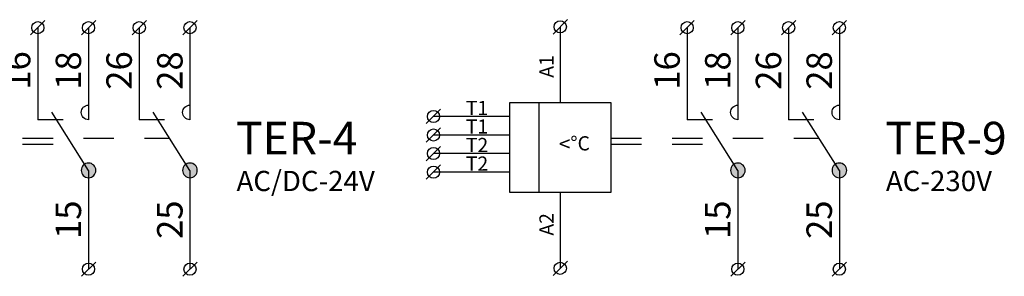
# Model space of a CAD drawing. Extents: x 491 to 1132, y -1019 to -352.
# Drawn here: x 775 to 823, y -904 to -891 of the extents above; entities that cross this region are included whole.
import ezdxf

# ---------------------------------------------------------------- set-up
doc = ezdxf.new("R2010")
doc.units = 0
doc.header["$MEASUREMENT"] = 0
doc.linetypes.add('NIKO_BUS', pattern=[3, 1.5, -1.5])
doc.linetypes.add('SOLID', pattern=[0])
doc.layers.get('0').update_dxf_attribs({"color": 255, "linetype": 'SOLID'})
doc.layers.add('ZAKLADNA', color=255, linetype='SOLID')
doc.styles.get("Standard").update_dxf_attribs({"font": 'romans'})

# ---------------------------------------------------------------- blocks, each defined once
blk = doc.blocks.new('TER-4_24_ACDC')
at = {"layer": 'ZAKLADNA'}
h = blk.add_hatch(color=7, dxfattribs=at)
edge = h.paths.add_edge_path()
edge.add_spline(control_points=[(1.621, 0.664), (1.621, 0.864), (1.459, 1.026), (1.26, 1.026)], knot_values=[0, 0, 0, 0, 1, 1, 1, 1], degree=3, periodic=0)
edge.add_spline(control_points=[(1.26, 1.026), (1.06, 1.026), (0.899, 0.864), (0.899, 0.664)], knot_values=[0, 0, 0, 0, 1, 1, 1, 1], degree=3, periodic=0)
edge.add_spline(control_points=[(0.899, 0.664), (0.899, 0.531), (0.964, 0.418), (1.079, 0.352)], knot_values=[0, 0, 0, 0, 1, 1, 1, 1], degree=3, periodic=0)
edge.add_spline(control_points=[(1.079, 0.352), (1.194, 0.285), (1.325, 0.285), (1.441, 0.352)], knot_values=[0, 0, 0, 0, 1, 1, 1, 1], degree=3, periodic=0)
edge.add_spline(control_points=[(1.441, 0.352), (1.556, 0.418), (1.621, 0.531), (1.621, 0.664)], knot_values=[0, 0, 0, 0, 1, 1, 1, 1], degree=3, periodic=0)
edge.add_spline(control_points=[(1.621, 0.664), (1.621, 0.664), (1.621, 0.664), (1.621, 0.664)], knot_values=[0, 0, 0, 0, 1, 1, 1, 1], degree=3, periodic=0)
h = blk.add_hatch(color=7, dxfattribs=at)
edge = h.paths.add_edge_path()
edge.add_spline(control_points=[(6.621, 0.664), (6.621, 0.864), (6.459, 1.026), (6.26, 1.026)], knot_values=[0, 0, 0, 0, 1, 1, 1, 1], degree=3, periodic=0)
edge.add_spline(control_points=[(6.26, 1.026), (6.06, 1.026), (5.899, 0.864), (5.899, 0.664)], knot_values=[0, 0, 0, 0, 1, 1, 1, 1], degree=3, periodic=0)
edge.add_spline(control_points=[(5.899, 0.664), (5.899, 0.531), (5.964, 0.418), (6.079, 0.352)], knot_values=[0, 0, 0, 0, 1, 1, 1, 1], degree=3, periodic=0)
edge.add_spline(control_points=[(6.079, 0.352), (6.194, 0.285), (6.325, 0.285), (6.441, 0.352)], knot_values=[0, 0, 0, 0, 1, 1, 1, 1], degree=3, periodic=0)
edge.add_spline(control_points=[(6.441, 0.352), (6.556, 0.418), (6.621, 0.531), (6.621, 0.664)], knot_values=[0, 0, 0, 0, 1, 1, 1, 1], degree=3, periodic=0)
edge.add_spline(control_points=[(6.621, 0.664), (6.621, 0.664), (6.621, 0.664), (6.621, 0.664)], knot_values=[0, 0, 0, 0, 1, 1, 1, 1], degree=3, periodic=0)
at = {"layer": 'ZAKLADNA', "color": 7, "linetype": 'SOLID'}
for p, q in [((-7.847, 7.396), (-7.14, 8.104)), ((-1.594, 7.353), (-0.887, 8.06)), ((0.906, 7.353), (1.613, 8.06)), ((3.406, 7.353), (4.113, 8.06)), ((5.906, 7.353), (6.613, 8.06)), ((-7.493, 7.75), (-7.493, 4)), ((-1.24, 7.707), (-1.24, 3.164)), ((1.26, 7.707), (1.26, 3.164)), ((3.76, 7.707), (3.76, 3.164)), ((6.26, 7.707), (6.26, 3.164)), ((-7.493, 4), (-10, 4)), ((-10, 4), (-10, -0.417)), ((-8.53, -0.417), (-8.53, 4)), ((-4.987, 4), (-7.493, 4)), ((-4.987, -0.417), (-4.987, 4)), ((1.26, 3.886), (1.26, 3.164)), ((6.26, 3.886), (6.26, 3.164)), ((-14.096, 2.971), (-13.389, 3.679)), ((1.26, 0.664), (-0.554, 3.534)), ((6.26, 0.664), (4.446, 3.534)), ((-10, 3.325), (-13.742, 3.325)), ((0.01, 3.164), (-1.24, 3.164)), ((5.01, 3.164), (3.76, 3.164)), ((-14.096, 2.056), (-13.389, 2.763)), ((-10, 2.41), (-13.742, 2.41)), ((-14.096, 1.141), (-13.389, 1.848)), ((-10, 1.495), (-13.742, 1.495)), ((-14.096, 0.226), (-13.389, 0.933)), ((-10, 0.579), (-13.742, 0.579)), ((1.26, 0.664), (1.26, -4.21)), ((6.26, 0.664), (6.26, -4.21)), ((-10, -0.417), (-7.493, -0.417)), ((-7.493, -0.417), (-4.987, -0.417)), ((-7.493, -0.417), (-7.493, -4.167)), ((-7.847, -4.52), (-7.14, -3.813)), ((0.906, -4.563), (1.613, -3.856)), ((5.906, -4.563), (6.613, -3.856))]:
    blk.add_line(p, q, dxfattribs=at)
at = {"layer": 'ZAKLADNA', "color": 7, "linetype": 'NIKO_BUS'}
for p, q in [((-4.987, 2.257), (5.253, 2.257)), ((-4.987, 1.957), (0.443, 1.957))]:
    blk.add_line(p, q, dxfattribs=at)
at = {"layer": 'ZAKLADNA', "color": 7, "linetype": 'SOLID', "flags": 128}
for points in [[(0.899, 3.525), (0.906, 3.598), (0.927, 3.666), (0.96, 3.727), (1.004, 3.78), (1.058, 3.824), (1.119, 3.858), (1.187, 3.879), (1.26, 3.886), (1.26, 3.886)], [(1.26, 3.886), (1.26, 3.886)], [(5.899, 3.525), (5.906, 3.598), (5.927, 3.666), (5.96, 3.727), (6.004, 3.78), (6.058, 3.824), (6.119, 3.858), (6.187, 3.879), (6.26, 3.886), (6.26, 3.886)], [(6.26, 3.886), (6.26, 3.886)], [(1.26, 3.164), (1.187, 3.171), (1.119, 3.192), (1.058, 3.225), (1.004, 3.269), (0.96, 3.323), (0.927, 3.384), (0.906, 3.452), (0.899, 3.525), (0.899, 3.525)], [(6.26, 3.164), (6.187, 3.171), (6.119, 3.192), (6.058, 3.225), (6.004, 3.269), (5.96, 3.323), (5.927, 3.384), (5.906, 3.452), (5.899, 3.525), (5.899, 3.525)], [(1.26, 3.164), (1.26, 3.164)], [(6.26, 3.164), (6.26, 3.164)], [(1.26, 1.025), (1.187, 1.018), (1.119, 0.997), (1.058, 0.963), (1.004, 0.919), (0.96, 0.866), (0.927, 0.804), (0.906, 0.737), (0.899, 0.664), (0.899, 0.664)], [(1.621, 0.664), (1.614, 0.737), (1.593, 0.804), (1.559, 0.866), (1.515, 0.919), (1.462, 0.963), (1.401, 0.997), (1.333, 1.018), (1.26, 1.025), (1.26, 1.025)], [(6.26, 1.025), (6.187, 1.018), (6.119, 0.997), (6.058, 0.963), (6.004, 0.919), (5.96, 0.866), (5.927, 0.804), (5.906, 0.737), (5.899, 0.664), (5.899, 0.664)], [(6.621, 0.664), (6.614, 0.737), (6.593, 0.804), (6.559, 0.866), (6.515, 0.919), (6.462, 0.963), (6.401, 0.997), (6.333, 1.018), (6.26, 1.025), (6.26, 1.025)], [(0.899, 0.664), (0.906, 0.591), (0.927, 0.523), (0.96, 0.462), (1.004, 0.408), (1.058, 0.364), (1.119, 0.331), (1.187, 0.31), (1.26, 0.302), (1.26, 0.302)], [(1.26, 0.302), (1.333, 0.31), (1.401, 0.331), (1.462, 0.364), (1.515, 0.408), (1.559, 0.462), (1.593, 0.523), (1.614, 0.591), (1.621, 0.664), (1.621, 0.664)], [(5.899, 0.664), (5.906, 0.591), (5.927, 0.523), (5.96, 0.462), (6.004, 0.408), (6.058, 0.364), (6.119, 0.331), (6.187, 0.31), (6.26, 0.302), (6.26, 0.302)], [(6.26, 0.302), (6.333, 0.31), (6.401, 0.331), (6.462, 0.364), (6.515, 0.408), (6.559, 0.462), (6.593, 0.523), (6.614, 0.591), (6.621, 0.664), (6.621, 0.664)]]:
    blk.add_lwpolyline(points, dxfattribs=at)
at = {"layer": 'ZAKLADNA', "color": 7, "linetype": 'SOLID'}
for centre in [(-7.493, 7.75), (-1.24, 7.707), (1.26, 7.707), (3.76, 7.707), (6.26, 7.707), (-13.742, 3.325), (-13.742, 2.41), (-13.742, 1.495), (-13.742, 0.579), (-7.493, -4.167), (1.26, -4.21), (6.26, -4.21)]:
    blk.add_circle(centre, 0.3, dxfattribs=at)
at = {"layer": 'ZAKLADNA', "color": 7, "rotation": 90}
for s, insert, char_height, attachment_point in [('\\fArial|c238|p34;16', (-1.606, 4.644), 1.25464, 7), ('\\fArial|c238|p34;18', (0.894, 4.644), 1.25464, 7), ('{\\fArial|b0|i0|c238|p34;26}', (3.394, 4.644), 1.25464, 7), ('{\\fArial|b0|i0|c238|p34;28}', (5.894, 4.644), 1.25464, 7), ('{\\fArial|b0|i0|c238|p34;A1}', (-7.822, 5.238), 0.7, 7), ('\\fArial|c238|p34;15', (0.894, -2.72), 1.25464, 7), ('{\\fArial|b0|i0|c238|p34;25}', (5.894, -2.72), 1.25464, 7), ('{\\fArial|b0|i0|c238|p34;A2}', (-7.822, -1.442), 0.7, 9)]:
    blk.add_mtext(s, dxfattribs=dict(at, insert=insert, char_height=char_height, attachment_point=attachment_point))
at = {"layer": 'ZAKLADNA', "color": 7, "attachment_point": 7}
for s, insert, char_height in [('{\\fArial|b0|i0|c238|p34;T1}', (-12.146, 3.397), 0.7), ('{\\fArial|b0|i0|c238|p34;T1}', (-12.146, 2.482), 0.7), ('{\\fArial|b0|i0|c238|p34;TER-4}', (8.526, 1.453), 1.60875), ('{\\fArial|b0|i0|c238|p34;T2}', (-12.146, 1.567), 0.7), ('{\\fArial|b0|i0|c238|p34;T2}', (-12.146, 0.651), 0.7), ('{\\fArial|b0|i0|c238|p34;AC/DC-24V}', (8.553, -0.357), 1)]:
    blk.add_mtext(s, dxfattribs=dict(at, insert=insert, char_height=char_height))
at = {"layer": 'ZAKLADNA', "color": 7, "linetype": 'SOLID', "insert": (-6.033, 1.593), "char_height": 0.7, "width": 1.81861, "attachment_point": 9}
blk.add_mtext('{\\fArial|b0|i0|c238|p34;\\H1.08333x;\\C0;<\\H0.92308x;\\C7;°C}', dxfattribs=at)
blk = doc.blocks.new('TER-9_230_VAC')
at = {"layer": 'ZAKLADNA'}
h = blk.add_hatch(color=7, dxfattribs=at)
edge = h.paths.add_edge_path()
edge.add_spline(control_points=[(1.621, 0.664), (1.621, 0.864), (1.459, 1.026), (1.26, 1.026)], knot_values=[0, 0, 0, 0, 1, 1, 1, 1], degree=3, periodic=0)
edge.add_spline(control_points=[(1.26, 1.026), (1.06, 1.026), (0.899, 0.864), (0.899, 0.664)], knot_values=[0, 0, 0, 0, 1, 1, 1, 1], degree=3, periodic=0)
edge.add_spline(control_points=[(0.899, 0.664), (0.899, 0.531), (0.964, 0.418), (1.079, 0.352)], knot_values=[0, 0, 0, 0, 1, 1, 1, 1], degree=3, periodic=0)
edge.add_spline(control_points=[(1.079, 0.352), (1.194, 0.285), (1.325, 0.285), (1.441, 0.352)], knot_values=[0, 0, 0, 0, 1, 1, 1, 1], degree=3, periodic=0)
edge.add_spline(control_points=[(1.441, 0.352), (1.556, 0.418), (1.621, 0.531), (1.621, 0.664)], knot_values=[0, 0, 0, 0, 1, 1, 1, 1], degree=3, periodic=0)
edge.add_spline(control_points=[(1.621, 0.664), (1.621, 0.664), (1.621, 0.664), (1.621, 0.664)], knot_values=[0, 0, 0, 0, 1, 1, 1, 1], degree=3, periodic=0)
h = blk.add_hatch(color=7, dxfattribs=at)
edge = h.paths.add_edge_path()
edge.add_spline(control_points=[(6.621, 0.664), (6.621, 0.864), (6.459, 1.026), (6.26, 1.026)], knot_values=[0, 0, 0, 0, 1, 1, 1, 1], degree=3, periodic=0)
edge.add_spline(control_points=[(6.26, 1.026), (6.06, 1.026), (5.899, 0.864), (5.899, 0.664)], knot_values=[0, 0, 0, 0, 1, 1, 1, 1], degree=3, periodic=0)
edge.add_spline(control_points=[(5.899, 0.664), (5.899, 0.531), (5.964, 0.418), (6.079, 0.352)], knot_values=[0, 0, 0, 0, 1, 1, 1, 1], degree=3, periodic=0)
edge.add_spline(control_points=[(6.079, 0.352), (6.194, 0.285), (6.325, 0.285), (6.441, 0.352)], knot_values=[0, 0, 0, 0, 1, 1, 1, 1], degree=3, periodic=0)
edge.add_spline(control_points=[(6.441, 0.352), (6.556, 0.418), (6.621, 0.531), (6.621, 0.664)], knot_values=[0, 0, 0, 0, 1, 1, 1, 1], degree=3, periodic=0)
edge.add_spline(control_points=[(6.621, 0.664), (6.621, 0.664), (6.621, 0.664), (6.621, 0.664)], knot_values=[0, 0, 0, 0, 1, 1, 1, 1], degree=3, periodic=0)
at = {"layer": 'ZAKLADNA', "color": 7, "linetype": 'SOLID'}
for p, q in [((-7.847, 7.396), (-7.14, 8.104)), ((-1.594, 7.353), (-0.887, 8.06)), ((0.906, 7.353), (1.613, 8.06)), ((3.406, 7.353), (4.113, 8.06)), ((5.906, 7.353), (6.613, 8.06)), ((-7.493, 7.75), (-7.493, 4)), ((-1.24, 7.707), (-1.24, 3.164)), ((1.26, 7.707), (1.26, 3.164)), ((3.76, 7.707), (3.76, 3.164)), ((6.26, 7.707), (6.26, 3.164)), ((-7.493, 4), (-10, 4)), ((-10, 4), (-10, -0.417)), ((-8.53, -0.417), (-8.53, 4)), ((-4.987, 4), (-7.493, 4)), ((-4.987, -0.417), (-4.987, 4)), ((1.26, 3.886), (1.26, 3.164)), ((6.26, 3.886), (6.26, 3.164)), ((-14.096, 2.971), (-13.389, 3.679)), ((1.26, 0.664), (-0.554, 3.534)), ((6.26, 0.664), (4.446, 3.534)), ((-10, 3.325), (-13.742, 3.325)), ((0.01, 3.164), (-1.24, 3.164)), ((5.01, 3.164), (3.76, 3.164)), ((-14.096, 2.056), (-13.389, 2.763)), ((-10, 2.41), (-13.742, 2.41)), ((-14.096, 1.141), (-13.389, 1.848)), ((-10, 1.495), (-13.742, 1.495)), ((-14.096, 0.226), (-13.389, 0.933)), ((-10, 0.579), (-13.742, 0.579)), ((1.26, 0.664), (1.26, -4.21)), ((6.26, 0.664), (6.26, -4.21)), ((-10, -0.417), (-7.493, -0.417)), ((-7.493, -0.417), (-4.987, -0.417)), ((-7.493, -0.417), (-7.493, -4.167)), ((-7.847, -4.52), (-7.14, -3.813)), ((0.906, -4.563), (1.613, -3.856)), ((5.906, -4.563), (6.613, -3.856))]:
    blk.add_line(p, q, dxfattribs=at)
at = {"layer": 'ZAKLADNA', "color": 7, "linetype": 'NIKO_BUS'}
for p, q in [((-4.987, 2.257), (5.253, 2.257)), ((-4.987, 1.957), (0.443, 1.957))]:
    blk.add_line(p, q, dxfattribs=at)
at = {"layer": 'ZAKLADNA', "color": 7, "linetype": 'SOLID', "flags": 128}
for points in [[(0.899, 3.525), (0.906, 3.598), (0.927, 3.666), (0.96, 3.727), (1.004, 3.78), (1.058, 3.824), (1.119, 3.858), (1.187, 3.879), (1.26, 3.886), (1.26, 3.886)], [(1.26, 3.886), (1.26, 3.886)], [(5.899, 3.525), (5.906, 3.598), (5.927, 3.666), (5.96, 3.727), (6.004, 3.78), (6.058, 3.824), (6.119, 3.858), (6.187, 3.879), (6.26, 3.886), (6.26, 3.886)], [(6.26, 3.886), (6.26, 3.886)], [(1.26, 3.164), (1.187, 3.171), (1.119, 3.192), (1.058, 3.225), (1.004, 3.269), (0.96, 3.323), (0.927, 3.384), (0.906, 3.452), (0.899, 3.525), (0.899, 3.525)], [(6.26, 3.164), (6.187, 3.171), (6.119, 3.192), (6.058, 3.225), (6.004, 3.269), (5.96, 3.323), (5.927, 3.384), (5.906, 3.452), (5.899, 3.525), (5.899, 3.525)], [(1.26, 3.164), (1.26, 3.164)], [(6.26, 3.164), (6.26, 3.164)], [(1.26, 1.025), (1.187, 1.018), (1.119, 0.997), (1.058, 0.963), (1.004, 0.919), (0.96, 0.866), (0.927, 0.804), (0.906, 0.737), (0.899, 0.664), (0.899, 0.664)], [(1.621, 0.664), (1.614, 0.737), (1.593, 0.804), (1.559, 0.866), (1.515, 0.919), (1.462, 0.963), (1.401, 0.997), (1.333, 1.018), (1.26, 1.025), (1.26, 1.025)], [(6.26, 1.025), (6.187, 1.018), (6.119, 0.997), (6.058, 0.963), (6.004, 0.919), (5.96, 0.866), (5.927, 0.804), (5.906, 0.737), (5.899, 0.664), (5.899, 0.664)], [(6.621, 0.664), (6.614, 0.737), (6.593, 0.804), (6.559, 0.866), (6.515, 0.919), (6.462, 0.963), (6.401, 0.997), (6.333, 1.018), (6.26, 1.025), (6.26, 1.025)], [(0.899, 0.664), (0.906, 0.591), (0.927, 0.523), (0.96, 0.462), (1.004, 0.408), (1.058, 0.364), (1.119, 0.331), (1.187, 0.31), (1.26, 0.302), (1.26, 0.302)], [(1.26, 0.302), (1.333, 0.31), (1.401, 0.331), (1.462, 0.364), (1.515, 0.408), (1.559, 0.462), (1.593, 0.523), (1.614, 0.591), (1.621, 0.664), (1.621, 0.664)], [(5.899, 0.664), (5.906, 0.591), (5.927, 0.523), (5.96, 0.462), (6.004, 0.408), (6.058, 0.364), (6.119, 0.331), (6.187, 0.31), (6.26, 0.302), (6.26, 0.302)], [(6.26, 0.302), (6.333, 0.31), (6.401, 0.331), (6.462, 0.364), (6.515, 0.408), (6.559, 0.462), (6.593, 0.523), (6.614, 0.591), (6.621, 0.664), (6.621, 0.664)]]:
    blk.add_lwpolyline(points, dxfattribs=at)
at = {"layer": 'ZAKLADNA', "color": 7, "linetype": 'SOLID'}
for centre in [(-7.493, 7.75), (-1.24, 7.707), (1.26, 7.707), (3.76, 7.707), (6.26, 7.707), (-13.742, 3.325), (-13.742, 2.41), (-13.742, 1.495), (-13.742, 0.579), (-7.493, -4.167), (1.26, -4.21), (6.26, -4.21)]:
    blk.add_circle(centre, 0.3, dxfattribs=at)
at = {"layer": 'ZAKLADNA', "color": 7, "rotation": 90}
for s, insert, char_height, attachment_point in [('\\fArial|c238|p34;16', (-1.606, 4.644), 1.25464, 7), ('\\fArial|c238|p34;18', (0.894, 4.644), 1.25464, 7), ('{\\fArial|b0|i0|c238|p34;26}', (3.394, 4.644), 1.25464, 7), ('{\\fArial|b0|i0|c238|p34;28}', (5.894, 4.644), 1.25464, 7), ('{\\fArial|b0|i0|c238|p34;A1}', (-7.822, 5.238), 0.7, 7), ('\\fArial|c238|p34;15', (0.894, -2.72), 1.25464, 7), ('{\\fArial|b0|i0|c238|p34;25}', (5.894, -2.72), 1.25464, 7), ('{\\fArial|b0|i0|c238|p34;A2}', (-7.822, -1.442), 0.7, 9)]:
    blk.add_mtext(s, dxfattribs=dict(at, insert=insert, char_height=char_height, attachment_point=attachment_point))
at = {"layer": 'ZAKLADNA', "color": 7, "attachment_point": 7}
for s, insert, char_height in [('{\\fArial|b0|i0|c238|p34;T1}', (-12.146, 3.397), 0.7), ('{\\fArial|b0|i0|c238|p34;T1}', (-12.146, 2.482), 0.7), ('{\\fArial|b0|i0|c238|p34;TER-9}', (8.526, 1.453), 1.60875), ('{\\fArial|b0|i0|c238|p34;T2}', (-12.146, 1.567), 0.7), ('{\\fArial|b0|i0|c238|p34;T2}', (-12.146, 0.651), 0.7), ('{\\fArial|b0|i0|c238|p34;AC-230V}', (8.553, -0.357), 1)]:
    blk.add_mtext(s, dxfattribs=dict(at, insert=insert, char_height=char_height))
at = {"layer": 'ZAKLADNA', "color": 7, "linetype": 'SOLID', "insert": (-6.033, 1.593), "char_height": 0.7, "width": 1.81861, "attachment_point": 9}
blk.add_mtext('{\\fArial|b0|i0|c238|p34;\\H1.08333x;\\C0;<\\H0.92308x;\\C7;°C}', dxfattribs=at)

msp = doc.modelspace()

# ---------------------------------------------------------------- block references
at = {"linetype": 'Continuous'}
for name, p in [('TER-4_24_ACDC', (777, -899)), ('TER-9_230_VAC', (809, -899))]:
    msp.add_blockref(name, p, dxfattribs=at)

doc.saveas('drawing.dxf')
